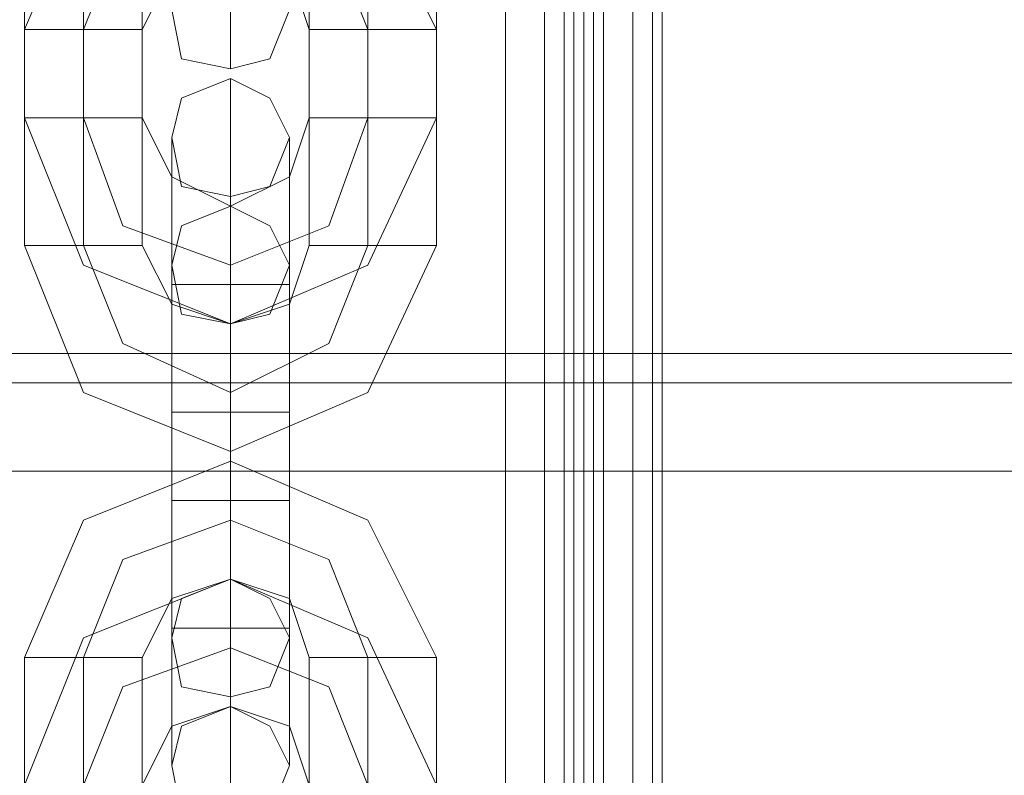
# Model space of a CAD drawing. Units: millimetres. Extents: x -1545 to 6055, y -5155 to 4252.
# Drawn here: x 1860 to 1908, y -1604 to -1567 of the extents above; entities that cross this region are included whole.
import ezdxf

# ---------------------------------------------------------------- set-up
doc = ezdxf.new("R2010")
doc.units = ezdxf.units.MM

# ---------------------------------------------------------------- blocks, each defined once
blk = doc.blocks.new('WMF1')
at = {"color": 30, "lineweight": 0}
for points in [[(5103.03, -5523.062), (5125.811, -5523.062), (5125.811, -4139.093), (5103.03, -4139.093)], [(5124.388, -4139.093), (5124.388, -5523.062)], [(5129.727, -5523.062), (5129.727, -4139.093), (5125.811, -4139.093)], [(5125.811, -5523.062), (5125.811, -4139.093)], [(5125.811, -5523.062), (5125.811, -4139.093)], [(5125.811, -5523.062), (5125.811, -4139.093)], [(5125.811, -4139.093), (5125.811, -5523.062)], [(5125.811, -4139.093), (5125.811, -5523.062)], [(5125.811, -4139.093), (5125.811, -5523.062)], [(5126.523, -4139.093), (5126.523, -5523.062)], [(5126.879, -4139.093), (5126.879, -5523.062)], [(5126.879, -4139.093), (5126.879, -5523.062)], [(5127.591, -4139.093), (5127.591, -5523.062)], [(5127.947, -4139.093), (5127.947, -5523.062)], [(5127.947, -4139.093), (5127.947, -5523.062)], [(5129.015, -4139.093), (5129.015, -5523.062)], [(5129.015, -4139.093), (5129.015, -5523.062)], [(5129.015, -4139.093), (5129.015, -5523.062)], [(5129.727, -4139.093), (5129.727, -5523.062)], [(5130.083, -5492.093), (5130.083, -4170.061)], [(5130.083, -5492.093), (5130.083, -4170.061)], [(5130.083, -5492.093), (5130.083, -4170.061)], [(5130.083, -5492.093), (5130.083, -4170.061)], [(5065.298, -4667.692), (5730.942, -4667.692)], [(5065.298, -4667.692), (5730.942, -4667.692)], [(5065.298, -4668.76), (5730.942, -4668.76)], [(5730.942, -4668.76), (5065.298, -4668.76)], [(5065.298, -4671.964), (5730.942, -4671.964)], [(5065.298, -4671.964), (5730.942, -4671.964)]]:
    blk.add_lwpolyline(points, dxfattribs=at)
for points in [[(5127.947, -4139.093), (5127.947, -5523.062), (5125.811, -5523.062), (5125.811, -4139.093), (5127.947, -4139.093)], [(5129.015, -4139.093), (5129.015, -5523.062), (5129.015, -4139.093)]]:
    blk.add_lwpolyline(points, close=True, dxfattribs=at)
at = {"color": 253, "lineweight": 0}
for points in [[(5125.811, -4139.093), (5125.811, -5523.062)], [(5127.235, -5523.062), (5127.235, -4139.093)], [(5127.947, -5523.062), (5127.947, -4139.093)], [(5127.947, -5523.062), (5127.947, -4139.093)], [(5130.083, -5523.062), (5127.947, -5523.062), (5127.947, -4139.093)], [(5129.727, -5523.062), (5129.727, -4139.093)], [(5130.083, -4139.093), (5130.083, -5523.062)], [(5130.083, -5523.062), (5130.083, -4139.093)]]:
    blk.add_lwpolyline(points, dxfattribs=at)
at = {"color": 251, "lineweight": 0}
for points in [[(5106.946, -4655.945), (5109.081, -4650.962), (5114.421, -4648.47), (5119.404, -4650.962), (5121.896, -4655.945)], [(5114.421, -4650.25), (5114.421, -4655.233), (5114.421, -4657.369)], [(5109.081, -4655.945), (5110.505, -4652.386), (5114.421, -4650.962), (5117.98, -4652.386), (5119.404, -4655.945)], [(5109.081, -4655.945), (5110.505, -4652.386), (5114.421, -4650.962), (5117.98, -4652.386), (5119.404, -4655.945)], [(5106.946, -4651.318), (5106.946, -4659.149)], [(5109.081, -4651.318), (5109.081, -4659.149)], [(5109.081, -4651.318), (5109.081, -4659.149)], [(5111.217, -4651.318), (5111.217, -4659.149)], [(5117.268, -4659.149), (5117.268, -4651.318)], [(5119.404, -4659.149), (5119.404, -4651.318)], [(5119.404, -4659.149), (5119.404, -4651.318)], [(5121.896, -4659.149), (5121.896, -4651.318)], [(5111.217, -4655.945), (5112.285, -4653.81), (5114.421, -4653.098), (5116.556, -4653.81), (5117.268, -4655.945)], [(5106.946, -4655.945), (5107.658, -4655.945), (5109.081, -4655.945), (5110.861, -4655.945), (5111.217, -4655.945)], [(5110.861, -4655.945), (5109.081, -4655.945), (5107.658, -4655.945), (5106.946, -4655.945)], [(5106.946, -4663.776), (5106.946, -4655.945)], [(5109.081, -4663.776), (5109.081, -4655.945)], [(5109.081, -4663.776), (5109.081, -4655.945)], [(5111.217, -4663.776), (5111.217, -4655.945)], [(5121.896, -4655.945), (5121.184, -4655.945), (5119.404, -4655.945), (5117.98, -4655.945), (5117.268, -4655.945)], [(5117.268, -4655.945), (5117.268, -4663.776)], [(5117.98, -4655.945), (5119.404, -4655.945), (5121.184, -4655.945), (5121.896, -4655.945)], [(5119.404, -4655.945), (5119.404, -4663.776)], [(5119.404, -4655.945), (5119.404, -4663.776)], [(5121.896, -4655.945), (5121.896, -4663.776)], [(5114.421, -4665.2), (5114.421, -4659.861), (5114.421, -4657.725)], [(5111.217, -4659.149), (5110.861, -4659.149), (5109.081, -4659.149), (5107.658, -4659.149), (5106.946, -4659.149)], [(5106.946, -4659.149), (5109.081, -4664.488), (5114.421, -4666.624), (5119.404, -4664.488), (5121.896, -4659.149)], [(5107.658, -4659.149), (5109.081, -4659.149), (5110.861, -4659.149), (5111.217, -4659.149)], [(5109.081, -4659.149), (5110.505, -4663.065), (5114.421, -4664.488), (5117.98, -4663.065), (5119.404, -4659.149)], [(5109.081, -4659.149), (5110.505, -4663.065), (5114.421, -4664.488), (5117.98, -4663.065), (5119.404, -4659.149)], [(5111.217, -4659.149), (5112.285, -4661.285), (5114.421, -4662.353), (5116.556, -4661.285), (5117.268, -4659.149)], [(5117.268, -4659.149), (5117.98, -4659.149), (5119.404, -4659.149), (5121.184, -4659.149), (5121.896, -4659.149)], [(5121.184, -4659.149), (5119.404, -4659.149), (5117.98, -4659.149), (5117.268, -4659.149)], [(5112.285, -4665.2), (5112.285, -4661.641), (5112.285, -4659.861)], [(5114.421, -4659.861), (5114.421, -4665.2)], [(5116.556, -4665.2), (5116.556, -4661.641), (5116.556, -4659.861)], [(5112.285, -4661.641), (5112.285, -4665.2)], [(5116.556, -4661.641), (5116.556, -4665.2)], [(5114.421, -4665.2), (5114.421, -4663.065), (5114.421, -4661.997)], [(5114.421, -4666.624), (5114.421, -4665.912), (5114.421, -4664.488), (5114.421, -4662.709), (5114.421, -4662.353)], [(5114.421, -4669.828), (5114.421, -4664.488), (5114.421, -4662.353)], [(5114.421, -4662.709), (5114.421, -4664.488), (5114.421, -4665.912), (5114.421, -4666.624)], [(5114.421, -4663.065), (5114.421, -4665.2)], [(5106.946, -4663.776), (5107.658, -4663.776), (5109.081, -4663.776), (5110.861, -4663.776), (5111.217, -4663.776)], [(5110.861, -4663.776), (5109.081, -4663.776), (5107.658, -4663.776), (5106.946, -4663.776)], [(5121.896, -4663.776), (5119.404, -4669.116), (5114.421, -4671.252), (5109.081, -4669.116), (5106.946, -4663.776)], [(5119.404, -4663.776), (5117.98, -4667.336), (5114.421, -4669.116), (5110.505, -4667.336), (5109.081, -4663.776)], [(5119.404, -4663.776), (5117.98, -4667.336), (5114.421, -4669.116), (5110.505, -4667.336), (5109.081, -4663.776)], [(5117.268, -4663.776), (5116.556, -4665.912), (5114.421, -4666.624), (5112.285, -4665.912), (5111.217, -4663.776)], [(5121.896, -4663.776), (5121.184, -4663.776), (5119.404, -4663.776), (5117.98, -4663.776), (5117.268, -4663.776)], [(5117.98, -4663.776), (5119.404, -4663.776), (5121.184, -4663.776), (5121.896, -4663.776)], [(5112.285, -4669.828), (5112.285, -4665.912), (5112.285, -4664.488)], [(5114.421, -4664.488), (5114.421, -4669.828)], [(5116.556, -4669.828), (5116.556, -4665.912), (5116.556, -4664.488)], [(5116.556, -4665.2), (5115.845, -4665.2), (5114.421, -4665.2), (5112.641, -4665.2), (5112.285, -4665.2)], [(5112.285, -4665.2), (5112.641, -4665.2), (5114.421, -4665.2), (5115.845, -4665.2), (5116.556, -4665.2)], [(5115.845, -4665.2), (5114.421, -4665.2), (5112.641, -4665.2), (5112.285, -4665.2)], [(5112.285, -4673.031), (5112.285, -4665.2)], [(5112.285, -4665.2), (5112.285, -4673.031)], [(5112.641, -4665.2), (5114.421, -4665.2), (5115.845, -4665.2), (5116.556, -4665.2)], [(5114.421, -4673.031), (5114.421, -4665.2)], [(5114.421, -4673.031), (5114.421, -4665.2)], [(5114.421, -4665.2), (5114.421, -4673.031)], [(5114.421, -4665.2), (5114.421, -4673.031)], [(5116.556, -4673.031), (5116.556, -4665.2)], [(5116.556, -4665.2), (5116.556, -4673.031)], [(5112.285, -4665.912), (5112.285, -4669.828)], [(5116.556, -4665.912), (5116.556, -4669.828)], [(5114.421, -4666.624), (5114.421, -4667.336), (5114.421, -4669.116), (5114.421, -4670.54), (5114.421, -4671.252)], [(5114.421, -4670.54), (5114.421, -4669.116), (5114.421, -4667.336), (5114.421, -4666.624)], [(5114.421, -4669.828), (5114.421, -4667.692), (5114.421, -4666.624)], [(5114.421, -4667.692), (5114.421, -4669.828)], [(5116.556, -4669.828), (5115.845, -4669.828), (5114.421, -4669.828), (5112.641, -4669.828), (5112.285, -4669.828)], [(5112.285, -4669.828), (5112.641, -4669.828), (5114.421, -4669.828), (5115.845, -4669.828), (5116.556, -4669.828)], [(5115.845, -4669.828), (5114.421, -4669.828), (5112.641, -4669.828), (5112.285, -4669.828)], [(5112.285, -4669.828), (5112.285, -4677.659)], [(5112.285, -4677.659), (5112.285, -4669.828)], [(5112.641, -4669.828), (5114.421, -4669.828), (5115.845, -4669.828), (5116.556, -4669.828)], [(5114.421, -4669.828), (5114.421, -4677.659)], [(5114.421, -4669.828), (5114.421, -4677.659)], [(5114.421, -4677.659), (5114.421, -4669.828)], [(5114.421, -4677.659), (5114.421, -4669.828)], [(5116.556, -4669.828), (5116.556, -4677.659)], [(5116.556, -4677.659), (5116.556, -4669.828)], [(5121.896, -4678.727), (5119.404, -4673.743), (5114.421, -4671.608), (5109.081, -4673.743), (5106.946, -4678.727)], [(5114.421, -4671.608), (5114.421, -4671.964), (5114.421, -4673.743), (5114.421, -4675.167), (5114.421, -4675.879)], [(5114.421, -4675.167), (5114.421, -4673.743), (5114.421, -4671.964), (5114.421, -4671.608)], [(5112.285, -4673.031), (5112.641, -4673.031), (5114.421, -4673.031), (5115.845, -4673.031), (5116.556, -4673.031)], [(5115.845, -4673.031), (5114.421, -4673.031), (5112.641, -4673.031), (5112.285, -4673.031)], [(5116.556, -4673.031), (5115.845, -4673.031), (5114.421, -4673.031), (5112.641, -4673.031), (5112.285, -4673.031)], [(5112.285, -4673.031), (5112.285, -4676.591), (5112.285, -4678.015)], [(5112.285, -4676.591), (5112.285, -4673.031)], [(5112.641, -4673.031), (5114.421, -4673.031), (5115.845, -4673.031), (5116.556, -4673.031)], [(5114.421, -4673.031), (5114.421, -4678.015), (5114.421, -4680.151)], [(5114.421, -4678.015), (5114.421, -4673.031)], [(5114.421, -4673.031), (5114.421, -4675.167), (5114.421, -4675.879)], [(5114.421, -4675.167), (5114.421, -4673.031)], [(5116.556, -4673.031), (5116.556, -4676.591), (5116.556, -4678.015)], [(5116.556, -4676.591), (5116.556, -4673.031)], [(5119.404, -4678.727), (5117.98, -4675.167), (5114.421, -4673.743), (5110.505, -4675.167), (5109.081, -4678.727)], [(5119.404, -4678.727), (5117.98, -4675.167), (5114.421, -4673.743), (5110.505, -4675.167), (5109.081, -4678.727)], [(5106.946, -4683.354), (5109.081, -4678.015), (5114.421, -4675.879), (5119.404, -4678.015), (5121.896, -4683.354)], [(5117.268, -4678.727), (5116.556, -4676.591), (5114.421, -4675.879), (5112.285, -4676.591), (5111.217, -4678.727)], [(5114.421, -4680.507), (5114.421, -4679.795), (5114.421, -4678.371), (5114.421, -4676.591), (5114.421, -4675.879)], [(5114.421, -4676.591), (5114.421, -4678.371), (5114.421, -4679.795), (5114.421, -4680.507)], [(5112.285, -4677.659), (5112.641, -4677.659), (5114.421, -4677.659), (5115.845, -4677.659), (5116.556, -4677.659)], [(5115.845, -4677.659), (5114.421, -4677.659), (5112.641, -4677.659), (5112.285, -4677.659)], [(5116.556, -4677.659), (5115.845, -4677.659), (5114.421, -4677.659), (5112.641, -4677.659), (5112.285, -4677.659)], [(5112.285, -4677.659), (5112.285, -4681.218), (5112.285, -4682.642)], [(5112.285, -4681.218), (5112.285, -4677.659)], [(5112.641, -4677.659), (5114.421, -4677.659), (5115.845, -4677.659), (5116.556, -4677.659)], [(5114.421, -4677.659), (5114.421, -4682.642), (5114.421, -4684.778)], [(5114.421, -4682.642), (5114.421, -4677.659)], [(5114.421, -4677.659), (5114.421, -4679.795), (5114.421, -4680.507)], [(5114.421, -4679.795), (5114.421, -4677.659)], [(5116.556, -4677.659), (5116.556, -4681.218), (5116.556, -4682.642)], [(5116.556, -4681.218), (5116.556, -4677.659)], [(5109.081, -4683.354), (5110.505, -4679.795), (5114.421, -4678.371), (5117.98, -4679.795), (5119.404, -4683.354)], [(5109.081, -4683.354), (5110.505, -4679.795), (5114.421, -4678.371), (5117.98, -4679.795), (5119.404, -4683.354)], [(5111.217, -4678.727), (5110.861, -4678.727), (5109.081, -4678.727), (5107.658, -4678.727), (5106.946, -4678.727)], [(5106.946, -4678.727), (5106.946, -4686.558)], [(5107.658, -4678.727), (5109.081, -4678.727), (5110.861, -4678.727), (5111.217, -4678.727)], [(5109.081, -4678.727), (5109.081, -4686.558)], [(5109.081, -4678.727), (5109.081, -4686.558)], [(5111.217, -4678.727), (5111.217, -4686.558)], [(5117.268, -4678.727), (5117.98, -4678.727), (5119.404, -4678.727), (5121.184, -4678.727), (5121.896, -4678.727)], [(5121.184, -4678.727), (5119.404, -4678.727), (5117.98, -4678.727), (5117.268, -4678.727)], [(5117.268, -4686.558), (5117.268, -4678.727)], [(5119.404, -4686.558), (5119.404, -4678.727)], [(5119.404, -4686.558), (5119.404, -4678.727)], [(5121.896, -4686.558), (5121.896, -4678.727)], [(5111.217, -4683.354), (5112.285, -4681.218), (5114.421, -4680.507), (5116.556, -4681.218), (5117.268, -4683.354)]]:
    blk.add_lwpolyline(points, dxfattribs=at)
for points in [[(5116.556, -4655.233), (5115.845, -4653.81), (5114.421, -4653.098), (5112.641, -4653.81), (5112.285, -4655.233), (5112.641, -4657.013), (5114.421, -4657.369), (5115.845, -4657.013), (5116.556, -4655.233)], [(5112.285, -4659.861), (5112.641, -4658.437), (5114.421, -4657.725), (5115.845, -4658.437), (5116.556, -4659.861), (5115.845, -4661.641), (5114.421, -4661.997), (5112.641, -4661.641), (5112.285, -4659.861)], [(5112.285, -4664.488), (5112.641, -4663.065), (5114.421, -4662.353), (5115.845, -4663.065), (5116.556, -4664.488), (5115.845, -4666.268), (5114.421, -4666.624), (5112.641, -4666.268), (5112.285, -4664.488)], [(5116.556, -4678.015), (5115.845, -4676.591), (5114.421, -4675.879), (5112.641, -4676.591), (5112.285, -4678.015), (5112.641, -4679.795), (5114.421, -4680.151), (5115.845, -4679.795), (5116.556, -4678.015)], [(5116.556, -4682.642), (5115.845, -4681.218), (5114.421, -4680.507), (5112.641, -4681.218), (5112.285, -4682.642), (5112.641, -4684.422), (5114.421, -4684.778), (5115.845, -4684.422), (5116.556, -4682.642)]]:
    blk.add_lwpolyline(points, close=True, dxfattribs=at)

msp = doc.modelspace()

# ---------------------------------------------------------------- block references
at = {"xscale": 1.354057499999954, "yscale": 1.354057499999726, "zscale": 1.3540575}
msp.add_blockref('WMF1', (-5054.845, 4737.267), dxfattribs=at)

doc.saveas('drawing.dxf')
